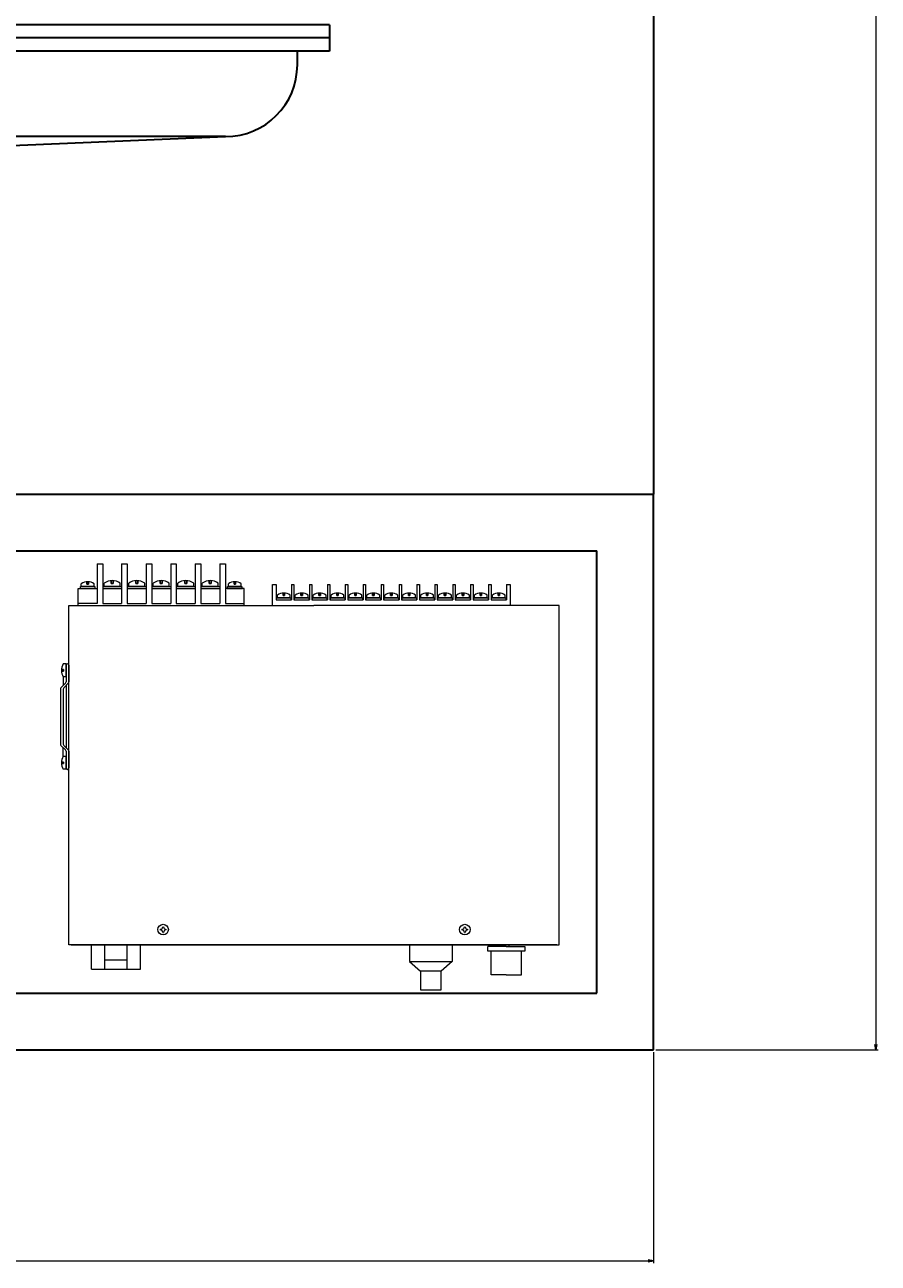
# Model space of a CAD drawing. Extents: x -324 to 13123, y -7686 to 16573.
# Drawn here: x 8135 to 8588, y 14278 to 14935 of the extents above; entities that cross this region are included whole.
import ezdxf

# ---------------------------------------------------------------- set-up
doc = ezdxf.new("R2010")
doc.units = 0
doc.linetypes.add('図形', pattern=[0])
doc.layers.get('0').update_dxf_attribs({"linetype": 'CONTINUOUS', "lineweight": 25})
doc.layers.get('DEFPOINTS').update_dxf_attribs({"linetype": 'CONTINUOUS'})
for name, color, linetype, lineweight in [('1 太実線', 7, 'CONTINUOUS', 35), ('6寸法文字', 42, 'CONTINUOUS', 25), ('太線', 7, 'CONTINUOUS', 25)]:
    doc.layers.add(name, color=color, linetype=linetype, lineweight=lineweight)
for name, color, linetype in [('LAYER018', 7, 'CONTINUOUS'), ('LAYER022', 7, 'CONTINUOUS'), ('LAYER025', 7, 'CONTINUOUS'), ('LAYER032', 7, 'CONTINUOUS'), ('端子台', 140, 'CONTINUOUS'), ('ｽﾍﾟｰｻｰ', 220, 'CONTINUOUS'), ('ﾌﾞﾚｰｶ', 33, 'CONTINUOUS')]:
    doc.layers.add(name, color=color, linetype=linetype)
doc.styles.get("Standard").update_dxf_attribs({"font": 'extslim2.shx', "bigfont": 'extfont2.shx'})
doc.dimstyles.new('M1', dxfattribs={"dimtxt": 2.75, "dimasz": 2.75, "dimexe": 1.25, "dimexo": 1.222, "dimgap": 0.75, "dimtad": 3, "dimdec": 3, "dimdsep": 46, "dimtxsty": 'Standard', "dimblk1": 'OPEN', "dimblk2": 'OPEN', "dimsah": 1, "dimcen": 2.75, "dimclrd": 102, "dimclre": 102, "dimadec": 0, "dimazin": 0, "dimtfac": 0.6, "dimtdec": 3, "dimtmove": 0, "dimatfit": 0, "dimldrblk": 'OPEN', "dimfxl": 1, "dimtvp": 1, "dimtolj": 1, "dimlwd": 15, "dimlwe": 15, "dimarcsym": 0})

# ---------------------------------------------------------------- blocks, each defined once
blk = doc.blocks.new('_OPEN')
at = {"color": 0, "linetype": 'ByBlock', "ltscale": 5}
for p, q in [((-1, 0.17), (0, 0)), ((0, 0), (-1, -0.17)), ((0, 0), (-1, 0))]:
    blk.add_line(p, q, dxfattribs=at)
blk = doc.blocks.new('*D468')
at = {"layer": '6寸法文字', "color": 102, "lineweight": 15, "ltscale": 0.6}
for p, q in [((7208.77, 14389.93), (7208.77, 14277.9)), ((8468.77, 14389.93), (8468.77, 14277.9)), ((7211.52, 14279.15), (8466.02, 14279.15))]:
    blk.add_line(p, q, dxfattribs=at)
at = {"layer": 'DEFPOINTS', "color": 0}
for p in [(7208.77, 14391.15), (8468.77, 14391.15), (8468.77, 14279.15)]:
    blk.add_point(p, dxfattribs=at)
at = {"layer": '6寸法文字', "color": 102, "lineweight": 15, "xscale": 2.75, "yscale": 2.75, "zscale": 2.75, "rotation": 180}
blk.add_blockref('_OPEN', (7208.77, 14279.15), dxfattribs=at)
at = {"layer": '6寸法文字', "color": 102, "lineweight": 15, "xscale": 2.75, "yscale": 2.75, "zscale": 2.75}
blk.add_blockref('_OPEN', (8468.77, 14279.15), dxfattribs=at)
at = {"layer": '6寸法文字', "color": 0, "ltscale": 0.6, "insert": (7838.77, 14281.27), "char_height": 2.75, "attachment_point": 5}
blk.add_mtext('\\A1;1260', dxfattribs=at)
blk = doc.blocks.new('*D469')
at = {"layer": '6寸法文字', "color": 102, "lineweight": 15, "ltscale": 0.6}
for p, q in [((8469.99, 15621.15), (8588.02, 15621.15)), ((8586.77, 15618.4), (8586.77, 14393.9)), ((8469.99, 14391.15), (8588.02, 14391.15))]:
    blk.add_line(p, q, dxfattribs=at)
at = {"layer": 'DEFPOINTS', "color": 0}
for p in [(8468.77, 15621.15), (8468.77, 14391.15), (8586.77, 14391.15)]:
    blk.add_point(p, dxfattribs=at)
at = {"layer": '6寸法文字', "color": 102, "lineweight": 15, "xscale": 2.75, "yscale": 2.75, "zscale": 2.75}
for p, rotation in [((8586.77, 15621.15), 90), ((8586.77, 14391.15), 270)]:
    blk.add_blockref('_OPEN', p, dxfattribs=dict(at, rotation=rotation))
at = {"layer": '6寸法文字', "color": 0, "ltscale": 0.6, "insert": (8584.64, 15006.15), "char_height": 2.75, "attachment_point": 5, "rotation": 90}
blk.add_mtext('\\A1;1230', dxfattribs=at)

msp = doc.modelspace()

# ---------------------------------------------------------------- linework, layer by layer
at = {"color": 0, "linetype": 'ByBlock', "lineweight": 15}
for p, q in [((8207.2656, 14455.0552), (8207.2656, 14454.6802)), ((8208.5781, 14456.3677), (8208.9531, 14456.3677)), ((8208.5781, 14453.3677), (8208.9531, 14453.3677)), ((8210.2656, 14455.0552), (8210.2656, 14454.6802)), ((8367.2656, 14455.0552), (8367.2656, 14454.6802)), ((8368.5781, 14456.3677), (8368.9531, 14456.3677)), ((8368.5781, 14453.3677), (8368.9531, 14453.3677)), ((8370.2656, 14455.0552), (8370.2656, 14454.6802))]:
    msp.add_line(p, q, dxfattribs=at)
for centre in [(8208.7656, 14454.8677), (8368.7656, 14454.8677)]:
    msp.add_circle(centre, 2.8, dxfattribs=at)
for centre, start, end in [((8207.2656, 14456.3677), 270, 0), ((8207.2656, 14453.3677), 0, 90), ((8210.2656, 14456.3677), 180, 270), ((8210.2656, 14453.3677), 90, 180), ((8367.2656, 14456.3677), 270, 0), ((8367.2656, 14453.3677), 0, 90), ((8370.2656, 14456.3677), 180, 270), ((8370.2656, 14453.3677), 90, 180)]:
    msp.add_arc(centre, 1.3125, start, end, dxfattribs=at)
at = {"layer": '1 太実線', "ltscale": 0.6}
for p, q in [((8468.7656, 15296.4475), (8468.7656, 14685.8502)), ((8296.9382, 14934.8335), (7714.2026, 14934.8335)), ((8296.9382, 14934.8335), (8296.9382, 14927.8465)), ((8296.9382, 14927.8465), (7714.2026, 14927.8465)), ((8296.9382, 14927.8465), (8296.9382, 14920.8595)), ((8296.9382, 14920.8595), (7714.2026, 14920.8595)), ((8279.9474, 14913.571), (8279.9454, 14920.8548)), ((8241.8794, 14875.503), (7769.2613, 14875.503)), ((8088.5159, 14869.1975), (8241.8794, 14875.503)), ((7208.7656, 14685.8502), (8468.7656, 14685.8502)), ((8468.7656, 14391.1488), (8468.7656, 14685.8502)), ((7238.7656, 14655.8502), (8438.7656, 14655.8502)), ((8438.7656, 14421.1488), (8438.7656, 14655.8502)), ((7238.7656, 14421.1488), (8438.7656, 14421.1488)), ((7208.7656, 14391.1488), (8468.7656, 14391.1488))]:
    msp.add_line(p, q, dxfattribs=at)
msp.add_arc((8241.8794, 14913.571), 38.068, 270, 0, dxfattribs=at)
at = {"layer": 'LAYER018', "color": 0, "linetype": '図形', "lineweight": 15}
for p in [(8159.9656, 14446.8677), (8417.5656, 14446.8677)]:
    msp.add_line(p, (8288.7656, 14446.8677), dxfattribs=at)
at = {"layer": 'LAYER022', "color": 0, "lineweight": 15}
for p, q in [((8339.5155, 14446.8677), (8339.5155, 14437.8677)), ((8362.0155, 14446.8677), (8362.0155, 14437.8677)), ((8389.2655, 14446.8677), (8389.2655, 14445.8677)), ((8392.2655, 14445.8677), (8392.2655, 14446.8677)), ((8380.9655, 14443.3677), (8380.9655, 14445.8677)), ((8390.7655, 14445.8677), (8380.9655, 14445.8677)), ((8400.5655, 14443.3677), (8380.9655, 14443.3677)), ((8382.7655, 14430.8677), (8382.7655, 14443.3677)), ((8390.7655, 14445.8677), (8400.5655, 14445.8677)), ((8398.7655, 14430.8677), (8398.7655, 14443.3677)), ((8400.5655, 14445.8677), (8400.5655, 14443.3677)), ((8339.5155, 14437.8677), (8362.0155, 14437.8677)), ((8339.5155, 14437.8677), (8345.2655, 14432.8677)), ((8362.0155, 14437.8677), (8356.2655, 14432.8677)), ((8350.7655, 14432.8677), (8345.2655, 14432.8677)), ((8345.2655, 14432.8677), (8345.2655, 14422.8677)), ((8356.2655, 14432.8677), (8350.7655, 14432.8677)), ((8356.2655, 14422.8677), (8356.2655, 14432.8677)), ((8390.7655, 14430.8677), (8382.7655, 14430.8677)), ((8390.7655, 14430.8677), (8398.7655, 14430.8677)), ((8345.2655, 14422.8677), (8356.2655, 14422.8677))]:
    msp.add_line(p, q, dxfattribs=at)
at = {"layer": 'LAYER025', "color": 0, "linetype": '図形', "lineweight": 15}
for p, q in [((8164.9656, 14636.8677), (8172.5656, 14636.8677)), ((8164.9656, 14635.8677), (8164.9656, 14636.8677)), ((8165.3656, 14636.8677), (8165.3656, 14638.296)), ((8165.3656, 14636.8677), (8165.3656, 14638.296)), ((8165.3656, 14636.8677), (8172.1656, 14636.8677)), ((8172.1656, 14636.8677), (8165.3656, 14636.8677)), ((8168.3656, 14638.1534), (8168.3656, 14639.339)), ((8168.3656, 14639.339), (8168.3656, 14638.1534)), ((8168.3656, 14638.1534), (8169.1656, 14638.1534)), ((8169.1656, 14638.1534), (8168.3656, 14638.1534)), ((8169.1656, 14639.339), (8169.1656, 14638.1534)), ((8169.1656, 14638.1534), (8169.1656, 14639.339)), ((8172.1656, 14636.8677), (8172.1656, 14638.296)), ((8172.1656, 14636.8677), (8172.1656, 14638.296)), ((8172.5656, 14636.8677), (8172.5656, 14635.8677)), ((8242.9656, 14636.8677), (8250.5656, 14636.8677)), ((8242.9656, 14635.8677), (8242.9656, 14636.8677)), ((8243.3656, 14636.8677), (8243.3656, 14638.296)), ((8243.3656, 14636.8677), (8243.3656, 14638.296)), ((8243.3656, 14636.8677), (8250.1656, 14636.8677)), ((8250.1656, 14636.8677), (8243.3656, 14636.8677)), ((8246.3656, 14638.1534), (8246.3656, 14639.339)), ((8246.3656, 14639.339), (8246.3656, 14638.1534)), ((8246.3656, 14638.1534), (8247.1656, 14638.1534)), ((8247.1656, 14638.1534), (8246.3656, 14638.1534)), ((8247.1656, 14639.339), (8247.1656, 14638.1534)), ((8247.1656, 14638.1534), (8247.1656, 14639.339)), ((8250.1656, 14636.8677), (8250.1656, 14638.296)), ((8250.1656, 14636.8677), (8250.1656, 14638.296)), ((8250.5656, 14636.8677), (8250.5656, 14635.8677)), ((8266.7656, 14626.8677), (8266.7656, 14637.8713)), ((8266.7656, 14637.8713), (8268.6656, 14637.8713)), ((8268.6656, 14637.8713), (8268.6656, 14629.8713)), ((8276.8656, 14637.8713), (8278.1656, 14637.8713)), ((8276.8656, 14637.8713), (8276.8656, 14629.8713)), ((8278.1656, 14637.8713), (8278.1656, 14629.8713)), ((8286.3656, 14637.8713), (8287.6656, 14637.8713)), ((8286.3656, 14637.8713), (8286.3656, 14629.8713)), ((8287.6656, 14637.8713), (8287.6656, 14629.8713)), ((8295.8656, 14637.8713), (8297.1656, 14637.8713)), ((8295.8656, 14637.8713), (8295.8656, 14629.8713)), ((8297.1656, 14637.8713), (8297.1656, 14629.8713)), ((8305.3656, 14637.8713), (8306.6656, 14637.8713)), ((8305.3656, 14637.8713), (8305.3656, 14629.8713)), ((8306.6656, 14637.8713), (8306.6656, 14629.8713)), ((8314.8656, 14637.8713), (8316.1656, 14637.8713)), ((8314.8656, 14637.8713), (8314.8656, 14629.8713)), ((8316.1656, 14637.8713), (8316.1656, 14629.8713)), ((8324.3656, 14637.8713), (8325.6656, 14637.8713)), ((8324.3656, 14637.8713), (8324.3656, 14629.8713)), ((8325.6656, 14637.8713), (8325.6656, 14629.8713)), ((8333.8656, 14637.8713), (8335.1656, 14637.8713)), ((8333.8656, 14637.8713), (8333.8656, 14629.8713)), ((8335.1656, 14637.8713), (8335.1656, 14629.8713)), ((8343.3656, 14637.8713), (8344.6656, 14637.8713)), ((8343.3656, 14637.8713), (8343.3656, 14629.8713)), ((8344.6656, 14637.8713), (8344.6656, 14629.8713)), ((8352.8656, 14637.8713), (8354.1656, 14637.8713)), ((8352.8656, 14637.8713), (8352.8656, 14629.8713)), ((8354.1656, 14637.8713), (8354.1656, 14629.8713)), ((8362.3656, 14637.8713), (8363.6656, 14637.8713)), ((8362.3656, 14637.8713), (8362.3656, 14629.8713)), ((8363.6656, 14637.8713), (8363.6656, 14629.8713)), ((8371.8656, 14637.8713), (8373.1656, 14637.8713)), ((8371.8656, 14637.8713), (8371.8656, 14629.8713)), ((8373.1656, 14637.8713), (8373.1656, 14629.8713)), ((8381.3656, 14637.8713), (8382.6656, 14637.8713)), ((8381.3656, 14637.8713), (8381.3656, 14629.8713)), ((8382.6656, 14637.8713), (8382.6656, 14629.8713)), ((8390.8656, 14637.8713), (8392.7656, 14637.8713)), ((8390.8656, 14637.8713), (8390.8656, 14629.8713)), ((8392.7656, 14637.8713), (8392.7656, 14626.8677)), ((8164.6656, 14635.8677), (8172.8656, 14635.8677)), ((8242.6656, 14635.8677), (8250.8656, 14635.8677)), ((8268.9656, 14630.8713), (8276.5656, 14630.8713)), ((8268.9656, 14629.8713), (8268.9656, 14630.8713)), ((8269.3656, 14630.8713), (8269.3656, 14632.2996)), ((8269.3656, 14630.8713), (8269.3656, 14632.2996)), ((8276.1656, 14630.8713), (8269.3656, 14630.8713)), ((8269.3656, 14630.8713), (8276.1656, 14630.8713)), ((8272.3656, 14633.3425), (8272.3656, 14632.157)), ((8272.3656, 14632.157), (8272.3656, 14633.3425)), ((8273.1656, 14632.157), (8272.3656, 14632.157)), ((8272.3656, 14632.157), (8273.1656, 14632.157)), ((8273.1656, 14632.157), (8273.1656, 14633.3425)), ((8273.1656, 14633.3425), (8273.1656, 14632.157)), ((8276.1656, 14630.8713), (8276.1656, 14632.2996)), ((8276.1656, 14630.8713), (8276.1656, 14632.2996)), ((8276.5656, 14630.8713), (8276.5656, 14629.8713)), ((8278.4656, 14630.8713), (8286.0656, 14630.8713)), ((8278.4656, 14629.8713), (8278.4656, 14630.8713)), ((8278.8656, 14630.8713), (8278.8656, 14632.2996)), ((8278.8656, 14630.8713), (8278.8656, 14632.2996)), ((8285.6656, 14630.8713), (8278.8656, 14630.8713)), ((8278.8656, 14630.8713), (8285.6656, 14630.8713)), ((8281.8656, 14633.3425), (8281.8656, 14632.157)), ((8281.8656, 14632.157), (8281.8656, 14633.3425)), ((8282.6656, 14632.157), (8281.8656, 14632.157)), ((8281.8656, 14632.157), (8282.6656, 14632.157)), ((8282.6656, 14632.157), (8282.6656, 14633.3425)), ((8282.6656, 14633.3425), (8282.6656, 14632.157)), ((8285.6656, 14630.8713), (8285.6656, 14632.2996)), ((8285.6656, 14630.8713), (8285.6656, 14632.2996)), ((8286.0656, 14630.8713), (8286.0656, 14629.8713)), ((8287.9656, 14629.8713), (8287.9656, 14630.8713)), ((8287.9656, 14630.8713), (8295.5656, 14630.8713)), ((8288.3656, 14630.8713), (8288.3656, 14632.2996)), ((8288.3656, 14630.8713), (8288.3656, 14632.2996)), ((8288.3656, 14630.8713), (8295.1656, 14630.8713)), ((8295.1656, 14630.8713), (8288.3656, 14630.8713)), ((8291.3656, 14632.157), (8291.3656, 14633.3425)), ((8291.3656, 14633.3425), (8291.3656, 14632.157)), ((8291.3656, 14632.157), (8292.1656, 14632.157)), ((8292.1656, 14632.157), (8291.3656, 14632.157)), ((8292.1656, 14633.3425), (8292.1656, 14632.157)), ((8292.1656, 14632.157), (8292.1656, 14633.3425)), ((8295.1656, 14630.8713), (8295.1656, 14632.2996)), ((8295.1656, 14630.8713), (8295.1656, 14632.2996)), ((8295.5656, 14630.8713), (8295.5656, 14629.8713)), ((8297.4656, 14629.8713), (8297.4656, 14630.8713)), ((8297.4656, 14630.8713), (8305.0656, 14630.8713)), ((8297.8656, 14630.8713), (8297.8656, 14632.2996)), ((8297.8656, 14630.8713), (8297.8656, 14632.2996)), ((8304.6656, 14630.8713), (8297.8656, 14630.8713)), ((8297.8656, 14630.8713), (8304.6656, 14630.8713)), ((8300.8656, 14633.3425), (8300.8656, 14632.157)), ((8300.8656, 14632.157), (8300.8656, 14633.3425)), ((8301.6656, 14632.157), (8300.8656, 14632.157)), ((8300.8656, 14632.157), (8301.6656, 14632.157)), ((8301.6656, 14632.157), (8301.6656, 14633.3425)), ((8301.6656, 14633.3425), (8301.6656, 14632.157)), ((8304.6656, 14630.8713), (8304.6656, 14632.2996)), ((8304.6656, 14630.8713), (8304.6656, 14632.2996)), ((8305.0656, 14630.8713), (8305.0656, 14629.8713)), ((8306.9656, 14629.8713), (8306.9656, 14630.8713)), ((8306.9656, 14630.8713), (8314.5656, 14630.8713)), ((8307.3656, 14630.8713), (8307.3656, 14632.2996)), ((8307.3656, 14630.8713), (8307.3656, 14632.2996)), ((8314.1656, 14630.8713), (8307.3656, 14630.8713)), ((8307.3656, 14630.8713), (8314.1656, 14630.8713)), ((8310.3656, 14633.3425), (8310.3656, 14632.157)), ((8310.3656, 14632.157), (8310.3656, 14633.3425)), ((8311.1656, 14632.157), (8310.3656, 14632.157)), ((8310.3656, 14632.157), (8311.1656, 14632.157)), ((8311.1656, 14632.157), (8311.1656, 14633.3425)), ((8311.1656, 14633.3425), (8311.1656, 14632.157)), ((8314.1656, 14630.8713), (8314.1656, 14632.2996)), ((8314.1656, 14630.8713), (8314.1656, 14632.2996)), ((8314.5656, 14630.8713), (8314.5656, 14629.8713)), ((8316.4656, 14630.8713), (8324.0656, 14630.8713)), ((8316.4656, 14629.8713), (8316.4656, 14630.8713)), ((8316.8656, 14630.8713), (8316.8656, 14632.2996)), ((8316.8656, 14630.8713), (8316.8656, 14632.2996)), ((8316.8656, 14630.8713), (8323.6656, 14630.8713)), ((8323.6656, 14630.8713), (8316.8656, 14630.8713)), ((8319.8656, 14632.157), (8319.8656, 14633.3425)), ((8319.8656, 14633.3425), (8319.8656, 14632.157)), ((8319.8656, 14632.157), (8320.6656, 14632.157)), ((8320.6656, 14632.157), (8319.8656, 14632.157)), ((8320.6656, 14633.3425), (8320.6656, 14632.157)), ((8320.6656, 14632.157), (8320.6656, 14633.3425)), ((8323.6656, 14630.8713), (8323.6656, 14632.2996)), ((8323.6656, 14630.8713), (8323.6656, 14632.2996)), ((8324.0656, 14630.8713), (8324.0656, 14629.8713)), ((8325.9656, 14629.8713), (8325.9656, 14630.8713)), ((8325.9656, 14630.8713), (8333.5656, 14630.8713)), ((8326.3656, 14630.8713), (8326.3656, 14632.2996)), ((8326.3656, 14630.8713), (8326.3656, 14632.2996)), ((8333.1656, 14630.8713), (8326.3656, 14630.8713)), ((8326.3656, 14630.8713), (8333.1656, 14630.8713)), ((8329.3656, 14633.3425), (8329.3656, 14632.157)), ((8329.3656, 14632.157), (8329.3656, 14633.3425)), ((8330.1656, 14632.157), (8329.3656, 14632.157)), ((8329.3656, 14632.157), (8330.1656, 14632.157)), ((8330.1656, 14632.157), (8330.1656, 14633.3425)), ((8330.1656, 14633.3425), (8330.1656, 14632.157)), ((8333.1656, 14630.8713), (8333.1656, 14632.2996)), ((8333.1656, 14630.8713), (8333.1656, 14632.2996)), ((8333.5656, 14630.8713), (8333.5656, 14629.8713)), ((8335.4656, 14629.8713), (8335.4656, 14630.8713)), ((8335.4656, 14630.8713), (8343.0656, 14630.8713)), ((8335.8656, 14630.8713), (8335.8656, 14632.2996)), ((8335.8656, 14630.8713), (8335.8656, 14632.2996)), ((8335.8656, 14630.8713), (8342.6656, 14630.8713)), ((8342.6656, 14630.8713), (8335.8656, 14630.8713)), ((8338.8656, 14632.157), (8338.8656, 14633.3425)), ((8338.8656, 14633.3425), (8338.8656, 14632.157)), ((8338.8656, 14632.157), (8339.6656, 14632.157)), ((8339.6656, 14632.157), (8338.8656, 14632.157)), ((8339.6656, 14633.3425), (8339.6656, 14632.157)), ((8339.6656, 14632.157), (8339.6656, 14633.3425)), ((8342.6656, 14630.8713), (8342.6656, 14632.2996)), ((8342.6656, 14630.8713), (8342.6656, 14632.2996)), ((8343.0656, 14630.8713), (8343.0656, 14629.8713)), ((8344.9656, 14630.8713), (8352.5656, 14630.8713)), ((8344.9656, 14629.8713), (8344.9656, 14630.8713)), ((8345.3656, 14630.8713), (8345.3656, 14632.2996)), ((8345.3656, 14630.8713), (8345.3656, 14632.2996)), ((8345.3656, 14630.8713), (8352.1656, 14630.8713)), ((8352.1656, 14630.8713), (8345.3656, 14630.8713)), ((8348.3656, 14632.157), (8348.3656, 14633.3425)), ((8348.3656, 14633.3425), (8348.3656, 14632.157)), ((8348.3656, 14632.157), (8349.1656, 14632.157)), ((8349.1656, 14632.157), (8348.3656, 14632.157)), ((8349.1656, 14633.3425), (8349.1656, 14632.157)), ((8349.1656, 14632.157), (8349.1656, 14633.3425)), ((8352.1656, 14630.8713), (8352.1656, 14632.2996)), ((8352.1656, 14630.8713), (8352.1656, 14632.2996)), ((8352.5656, 14630.8713), (8352.5656, 14629.8713)), ((8354.4656, 14630.8713), (8362.0656, 14630.8713)), ((8354.4656, 14629.8713), (8354.4656, 14630.8713)), ((8354.8656, 14630.8713), (8354.8656, 14632.2996)), ((8354.8656, 14630.8713), (8354.8656, 14632.2996)), ((8361.6656, 14630.8713), (8354.8656, 14630.8713)), ((8354.8656, 14630.8713), (8361.6656, 14630.8713)), ((8357.8656, 14633.3425), (8357.8656, 14632.157)), ((8357.8656, 14632.157), (8357.8656, 14633.3425)), ((8358.6656, 14632.157), (8357.8656, 14632.157)), ((8357.8656, 14632.157), (8358.6656, 14632.157)), ((8358.6656, 14632.157), (8358.6656, 14633.3425)), ((8358.6656, 14633.3425), (8358.6656, 14632.157)), ((8361.6656, 14630.8713), (8361.6656, 14632.2996)), ((8361.6656, 14630.8713), (8361.6656, 14632.2996)), ((8362.0656, 14630.8713), (8362.0656, 14629.8713)), ((8363.9656, 14629.8713), (8363.9656, 14630.8713)), ((8363.9656, 14630.8713), (8371.5656, 14630.8713)), ((8364.3656, 14630.8713), (8364.3656, 14632.2996)), ((8364.3656, 14630.8713), (8364.3656, 14632.2996)), ((8371.1656, 14630.8713), (8364.3656, 14630.8713)), ((8364.3656, 14630.8713), (8371.1656, 14630.8713)), ((8367.3656, 14633.3425), (8367.3656, 14632.157)), ((8367.3656, 14632.157), (8367.3656, 14633.3425)), ((8368.1656, 14632.157), (8367.3656, 14632.157)), ((8367.3656, 14632.157), (8368.1656, 14632.157)), ((8368.1656, 14632.157), (8368.1656, 14633.3425)), ((8368.1656, 14633.3425), (8368.1656, 14632.157)), ((8371.1656, 14630.8713), (8371.1656, 14632.2996)), ((8371.1656, 14630.8713), (8371.1656, 14632.2996)), ((8371.5656, 14630.8713), (8371.5656, 14629.8713)), ((8373.4656, 14629.8713), (8373.4656, 14630.8713)), ((8373.4656, 14630.8713), (8381.0656, 14630.8713)), ((8373.8656, 14630.8713), (8373.8656, 14632.2996)), ((8373.8656, 14630.8713), (8373.8656, 14632.2996)), ((8380.6656, 14630.8713), (8373.8656, 14630.8713)), ((8373.8656, 14630.8713), (8380.6656, 14630.8713)), ((8376.8656, 14633.3425), (8376.8656, 14632.157)), ((8376.8656, 14632.157), (8376.8656, 14633.3425)), ((8377.6656, 14632.157), (8376.8656, 14632.157)), ((8376.8656, 14632.157), (8377.6656, 14632.157)), ((8377.6656, 14632.157), (8377.6656, 14633.3425)), ((8377.6656, 14633.3425), (8377.6656, 14632.157)), ((8380.6656, 14630.8713), (8380.6656, 14632.2996)), ((8380.6656, 14630.8713), (8380.6656, 14632.2996)), ((8381.0656, 14630.8713), (8381.0656, 14629.8713)), ((8382.9656, 14630.8713), (8390.5656, 14630.8713)), ((8382.9656, 14629.8713), (8382.9656, 14630.8713)), ((8383.3656, 14630.8713), (8383.3656, 14632.2996)), ((8383.3656, 14630.8713), (8383.3656, 14632.2996)), ((8383.3656, 14630.8713), (8390.1656, 14630.8713)), ((8390.1656, 14630.8713), (8383.3656, 14630.8713)), ((8386.3656, 14632.157), (8386.3656, 14633.3425)), ((8386.3656, 14633.3425), (8386.3656, 14632.157)), ((8386.3656, 14632.157), (8387.1656, 14632.157)), ((8387.1656, 14632.157), (8386.3656, 14632.157)), ((8387.1656, 14633.3425), (8387.1656, 14632.157)), ((8387.1656, 14632.157), (8387.1656, 14633.3425)), ((8390.1656, 14630.8713), (8390.1656, 14632.2996)), ((8390.1656, 14630.8713), (8390.1656, 14632.2996)), ((8390.5656, 14630.8713), (8390.5656, 14629.8713)), ((8268.6656, 14629.8713), (8276.8656, 14629.8713)), ((8278.1656, 14629.8713), (8286.3656, 14629.8713)), ((8287.6656, 14629.8713), (8295.8656, 14629.8713)), ((8297.1656, 14629.8713), (8305.3656, 14629.8713)), ((8306.6656, 14629.8713), (8314.8656, 14629.8713)), ((8316.1656, 14629.8713), (8324.3656, 14629.8713)), ((8325.6656, 14629.8713), (8333.8656, 14629.8713)), ((8335.1656, 14629.8713), (8343.3656, 14629.8713)), ((8344.6656, 14629.8713), (8352.8656, 14629.8713)), ((8354.1656, 14629.8713), (8362.3656, 14629.8713)), ((8363.6656, 14629.8713), (8371.8656, 14629.8713)), ((8373.1656, 14629.8713), (8381.3656, 14629.8713)), ((8382.6656, 14629.8713), (8390.8656, 14629.8713))]:
    msp.add_line(p, q, dxfattribs=at)
at = {"layer": 'LAYER025', "color": 0, "lineweight": 15}
msp.add_line((8310.2655, 14446.8677), (8314.2655, 14446.8677), dxfattribs=at)
at = {"layer": 'LAYER025', "color": 0, "linetype": '図形', "lineweight": 15}
for centre in [(8168.7656, 14633.3523), (8168.7656, 14633.3523), (8246.7656, 14633.3523), (8246.7656, 14633.3523), (8272.7656, 14627.3559), (8272.7656, 14627.3559), (8282.2656, 14627.3559), (8282.2656, 14627.3559), (8291.7656, 14627.3559), (8291.7656, 14627.3559), (8301.2656, 14627.3559), (8301.2656, 14627.3559), (8310.7656, 14627.3559), (8310.7656, 14627.3559), (8320.2656, 14627.3559), (8320.2656, 14627.3559), (8329.7656, 14627.3559), (8329.7656, 14627.3559), (8339.2656, 14627.3559), (8339.2656, 14627.3559), (8348.7656, 14627.3559), (8348.7656, 14627.3559), (8358.2656, 14627.3559), (8358.2656, 14627.3559), (8367.7656, 14627.3559), (8367.7656, 14627.3559), (8377.2656, 14627.3559), (8377.2656, 14627.3559), (8386.7656, 14627.3559), (8386.7656, 14627.3559)]:
    msp.add_arc(centre, 6, 55.4818922, 124.5181078, dxfattribs=at)
at = {"layer": 'LAYER032', "color": 0, "linetype": '図形', "lineweight": 15}
for p, q in [((8158.7656, 14626.8677), (8288.7656, 14626.8677)), ((8158.7656, 14625.8677), (8158.7656, 14626.8677)), ((8158.7656, 14446.8677), (8158.7656, 14625.8677)), ((8418.7656, 14626.8677), (8288.7656, 14626.8677)), ((8418.7656, 14625.8677), (8418.7656, 14626.8677)), ((8418.7656, 14446.8677), (8418.7656, 14625.8677)), ((8288.7656, 14446.8677), (8158.7656, 14446.8677)), ((8288.7656, 14446.8677), (8418.7656, 14446.8677))]:
    msp.add_line(p, q, dxfattribs=at)
at = {"layer": '太線', "lineweight": 15}
for p, q in [((8154.7943, 14592.7677), (8155.9799, 14592.7677)), ((8155.9799, 14592.7677), (8154.7943, 14592.7677)), ((8155.9799, 14591.9677), (8154.7943, 14591.9677)), ((8154.7943, 14591.9677), (8155.9799, 14591.9677)), ((8157.2656, 14595.7677), (8155.8373, 14595.7677)), ((8157.2656, 14595.7677), (8155.8373, 14595.7677)), ((8155.9799, 14591.9677), (8155.9799, 14592.7677)), ((8155.9799, 14592.7677), (8155.9799, 14591.9677)), ((8157.2656, 14588.9677), (8157.2656, 14595.7677)), ((8157.2656, 14595.7677), (8157.2656, 14588.9677)), ((8157.2656, 14595.1177), (8157.2656, 14586.2819)), ((8158.0156, 14595.8677), (8158.0156, 14595.8677)), ((8158.7656, 14595.1177), (8158.7656, 14586.2819)), ((8156.9727, 14585.5748), (8154.5585, 14583.1606)), ((8155.7656, 14589.0745), (8155.7656, 14584.3677)), ((8157.2656, 14588.9677), (8155.8373, 14588.9677)), ((8157.2656, 14588.9677), (8155.8373, 14588.9677)), ((8158.4727, 14585.5748), (8156.0585, 14583.1606)), ((8157.2656, 14584.3677), (8157.2656, 14551.3677)), ((8154.2656, 14582.4535), (8154.2656, 14553.2819)), ((8155.7656, 14582.4535), (8155.7656, 14553.2819)), ((8156.9727, 14550.1606), (8154.5585, 14552.5748)), ((8155.7656, 14546.661), (8155.7656, 14551.3677)), ((8158.4727, 14550.1606), (8156.0585, 14552.5748)), ((8157.2656, 14546.7677), (8155.8373, 14546.7677)), ((8157.2656, 14546.7677), (8155.8373, 14546.7677)), ((8157.2656, 14549.4535), (8157.2656, 14540.6177)), ((8157.2656, 14549.4535), (8157.2656, 14543.6177)), ((8157.2656, 14539.9677), (8157.2656, 14546.7677)), ((8157.2656, 14546.7677), (8157.2656, 14539.9677)), ((8158.7656, 14549.4535), (8158.7656, 14540.6177)), ((8154.7943, 14543.7677), (8155.9799, 14543.7677)), ((8155.9799, 14543.7677), (8154.7943, 14543.7677)), ((8155.9799, 14542.9677), (8154.7943, 14542.9677)), ((8154.7943, 14542.9677), (8155.9799, 14542.9677)), ((8157.2656, 14539.9677), (8155.8373, 14539.9677)), ((8157.2656, 14539.9677), (8155.8373, 14539.9677)), ((8155.9799, 14542.9677), (8155.9799, 14543.7677)), ((8155.9799, 14543.7677), (8155.9799, 14542.9677)), ((8158.0156, 14539.8677), (8158.0156, 14539.8677))]:
    msp.add_line(p, q, dxfattribs=at)
for centre, radius, start, end in [((8160.781, 14592.3677), 6, 145.4818922, 214.5181078), ((8160.781, 14592.3677), 6, 145.4818922, 214.5181078), ((8158.0156, 14595.1177), 0.75, 90, 180), ((8158.0156, 14595.1177), 0.75, 0, 90), ((8156.2656, 14586.2819), 1, 315, 0), ((8157.7656, 14586.2819), 1, 315, 0), ((8155.2656, 14582.4535), 1, 135, 180), ((8156.7656, 14582.4535), 1, 135, 180), ((8155.2656, 14553.2819), 1, 180, 225), ((8156.7656, 14553.2819), 1, 180, 225), ((8160.781, 14543.3677), 6, 145.4818922, 214.5181078), ((8160.781, 14543.3677), 6, 145.4818922, 214.5181078), ((8156.2656, 14549.4535), 1, 0, 45), ((8157.7656, 14549.4535), 1, 0, 45), ((8158.0156, 14540.6177), 0.75, 180, 270), ((8158.0156, 14540.6177), 0.75, 270, 0)]:
    msp.add_arc(centre, radius, start, end, dxfattribs=at)
at = {"layer": '端子台', "color": 0, "lineweight": 15}
for p, q in [((8173.7656, 14648.8677), (8173.7656, 14627.8677)), ((8173.7656, 14648.8677), (8176.7656, 14648.8677)), ((8176.7656, 14648.8677), (8176.7656, 14627.8677)), ((8186.7656, 14648.8677), (8186.7656, 14627.8677)), ((8186.7656, 14648.8677), (8189.7656, 14648.8677)), ((8189.7656, 14648.8677), (8189.7656, 14627.8677)), ((8199.7656, 14648.8677), (8199.7656, 14627.8677)), ((8199.7656, 14648.8677), (8202.7656, 14648.8677)), ((8202.7656, 14648.8677), (8202.7656, 14627.8677)), ((8212.7656, 14648.8677), (8212.7656, 14627.8677)), ((8212.7656, 14648.8677), (8215.7656, 14648.8677)), ((8215.7656, 14648.8677), (8215.7656, 14627.8677)), ((8225.7656, 14648.8677), (8225.7656, 14627.8677)), ((8225.7656, 14648.8677), (8228.7656, 14648.8677)), ((8228.7656, 14648.8677), (8228.7656, 14627.8677)), ((8238.7656, 14648.8677), (8238.7656, 14627.8677)), ((8238.7656, 14648.8677), (8241.7656, 14648.8677)), ((8241.7656, 14648.8677), (8241.7656, 14627.8677)), ((8176.7656, 14636.8677), (8186.7656, 14636.8677)), ((8177.5156, 14636.8677), (8177.5156, 14638.6531)), ((8177.5156, 14636.8677), (8177.5156, 14638.6531)), ((8177.5156, 14636.8677), (8186.0156, 14636.8677)), ((8186.0156, 14636.8677), (8177.5156, 14636.8677)), ((8181.2656, 14638.4749), (8181.2656, 14639.9568)), ((8181.2656, 14639.9568), (8181.2656, 14638.4749)), ((8181.2656, 14638.4749), (8182.2656, 14638.4749)), ((8182.2656, 14638.4749), (8181.2656, 14638.4749)), ((8182.2656, 14639.9568), (8182.2656, 14638.4749)), ((8182.2656, 14638.4749), (8182.2656, 14639.9568)), ((8186.0156, 14636.8677), (8186.0156, 14638.6531)), ((8186.0156, 14636.8677), (8186.0156, 14638.6531)), ((8189.7656, 14636.8677), (8199.7656, 14636.8677)), ((8190.5156, 14636.8677), (8190.5156, 14638.6531)), ((8190.5156, 14636.8677), (8190.5156, 14638.6531)), ((8199.0156, 14636.8677), (8190.5156, 14636.8677)), ((8190.5156, 14636.8677), (8199.0156, 14636.8677)), ((8194.2656, 14639.9568), (8194.2656, 14638.4749)), ((8194.2656, 14638.4749), (8194.2656, 14639.9568)), ((8195.2656, 14638.4749), (8194.2656, 14638.4749)), ((8194.2656, 14638.4749), (8195.2656, 14638.4749)), ((8195.2656, 14638.4749), (8195.2656, 14639.9568)), ((8195.2656, 14639.9568), (8195.2656, 14638.4749)), ((8199.0156, 14636.8677), (8199.0156, 14638.6531)), ((8199.0156, 14636.8677), (8199.0156, 14638.6531)), ((8202.7656, 14636.8677), (8212.7656, 14636.8677)), ((8203.5156, 14636.8677), (8203.5156, 14638.6531)), ((8203.5156, 14636.8677), (8203.5156, 14638.6531)), ((8212.0156, 14636.8677), (8203.5156, 14636.8677)), ((8203.5156, 14636.8677), (8212.0156, 14636.8677)), ((8207.2656, 14639.9568), (8207.2656, 14638.4749)), ((8207.2656, 14638.4749), (8207.2656, 14639.9568)), ((8208.2656, 14638.4749), (8207.2656, 14638.4749)), ((8207.2656, 14638.4749), (8208.2656, 14638.4749)), ((8208.2656, 14638.4749), (8208.2656, 14639.9568)), ((8208.2656, 14639.9568), (8208.2656, 14638.4749)), ((8212.0156, 14636.8677), (8212.0156, 14638.6531)), ((8212.0156, 14636.8677), (8212.0156, 14638.6531)), ((8215.7656, 14636.8677), (8225.7656, 14636.8677)), ((8216.5156, 14636.8677), (8216.5156, 14638.6531)), ((8216.5156, 14636.8677), (8216.5156, 14638.6531)), ((8225.0156, 14636.8677), (8216.5156, 14636.8677)), ((8216.5156, 14636.8677), (8225.0156, 14636.8677)), ((8220.2656, 14639.9568), (8220.2656, 14638.4749)), ((8220.2656, 14638.4749), (8220.2656, 14639.9568)), ((8221.2656, 14638.4749), (8220.2656, 14638.4749)), ((8220.2656, 14638.4749), (8221.2656, 14638.4749)), ((8221.2656, 14638.4749), (8221.2656, 14639.9568)), ((8221.2656, 14639.9568), (8221.2656, 14638.4749)), ((8225.0156, 14636.8677), (8225.0156, 14638.6531)), ((8225.0156, 14636.8677), (8225.0156, 14638.6531)), ((8228.7656, 14636.8677), (8238.7656, 14636.8677)), ((8229.5156, 14636.8677), (8229.5156, 14638.6531)), ((8229.5156, 14636.8677), (8229.5156, 14638.6531)), ((8238.0156, 14636.8677), (8229.5156, 14636.8677)), ((8229.5156, 14636.8677), (8238.0156, 14636.8677)), ((8233.2656, 14639.9568), (8233.2656, 14638.4749)), ((8233.2656, 14638.4749), (8233.2656, 14639.9568)), ((8234.2656, 14638.4749), (8233.2656, 14638.4749)), ((8233.2656, 14638.4749), (8234.2656, 14638.4749)), ((8234.2656, 14638.4749), (8234.2656, 14639.9568)), ((8234.2656, 14639.9568), (8234.2656, 14638.4749)), ((8238.0156, 14636.8677), (8238.0156, 14638.6531)), ((8238.0156, 14636.8677), (8238.0156, 14638.6531)), ((8163.7656, 14635.8677), (8173.7656, 14635.8677)), ((8163.7656, 14626.8677), (8163.7656, 14635.8677)), ((8176.7656, 14635.8677), (8186.7656, 14635.8677)), ((8189.7656, 14635.8677), (8199.7656, 14635.8677)), ((8202.7656, 14635.8677), (8212.7656, 14635.8677)), ((8215.7656, 14635.8677), (8225.7656, 14635.8677)), ((8228.7656, 14635.8677), (8238.7656, 14635.8677)), ((8251.7656, 14635.8677), (8241.7656, 14635.8677)), ((8251.7656, 14626.8677), (8251.7656, 14635.8677)), ((8173.7656, 14627.8677), (8163.7656, 14627.8677)), ((8176.7656, 14627.8677), (8186.7656, 14627.8677)), ((8189.7656, 14627.8677), (8195.908, 14627.8677)), ((8195.908, 14627.8677), (8199.7656, 14627.8677)), ((8202.7656, 14627.8677), (8212.7656, 14627.8677)), ((8215.7656, 14627.8677), (8225.7656, 14627.8677)), ((8228.7656, 14627.8677), (8238.7656, 14627.8677)), ((8241.7656, 14627.8677), (8251.7656, 14627.8677))]:
    msp.add_line(p, q, dxfattribs=at)
for centre in [(8181.7656, 14632.4735), (8181.7656, 14632.4735), (8194.7656, 14632.4735), (8194.7656, 14632.4735), (8207.7656, 14632.4735), (8207.7656, 14632.4735), (8220.7656, 14632.4735), (8220.7656, 14632.4735), (8233.7656, 14632.4735), (8233.7656, 14632.4735)]:
    msp.add_arc(centre, 7.5, 55.4818922, 124.5181078, dxfattribs=at)
at = {"layer": 'ｽﾍﾟｰｻｰ', "color": 0, "lineweight": 15}
msp.add_line((8392.7656, 14626.8677), (8338.7656, 14626.8677), dxfattribs=at)
at = {"layer": 'ﾌﾞﾚｰｶ', "color": 0, "lineweight": 15}
for p, q in [((8170.7658, 14433.9161), (8170.7658, 14446.8677)), ((8177.7658, 14433.9161), (8177.7658, 14446.8677)), ((8189.7658, 14433.9161), (8189.7658, 14446.8677)), ((8196.7658, 14433.9161), (8196.7658, 14446.8677)), ((8170.7658, 14433.9161), (8196.7658, 14433.9161)), ((8177.7658, 14438.9161), (8189.7658, 14438.9161))]:
    msp.add_line(p, q, dxfattribs=at)

# ---------------------------------------------------------------- dimensions: what is measured, and where the dimension line sits
at = {"layer": '6寸法文字', "ltscale": 0.6}
dim = msp.add_linear_dim(base=(8586.7656, 14391.1488), p1=(8468.7656, 15621.1488), p2=(8468.7656, 14391.1488), angle=90, dimstyle='M1', override={"dimlfac": 1}, dxfattribs=at)
dim.commit()
dim.dimension.update_dxf_attribs({"geometry": '*D469', "text_midpoint": (8584.6406, 15006.1488)})
dim = msp.add_linear_dim(base=(8468.7656, 14279.1488), p1=(7208.7656, 14391.1488), p2=(8468.7656, 14391.1488), dimstyle='M1', override={"dimlfac": 1}, dxfattribs=at)
dim.commit()
dim.dimension.update_dxf_attribs({"geometry": '*D468', "text_midpoint": (7838.7656, 14281.2738)})

doc.saveas('drawing.dxf')
